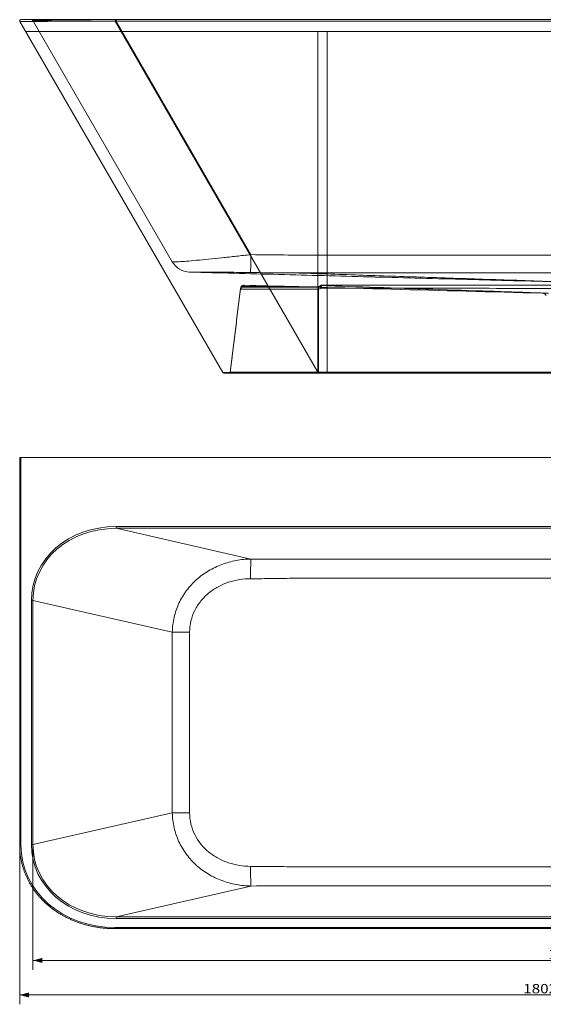
# Model space of a CAD drawing. Units: millimetres. Extents: x 105 to 2985, y 17 to 1859.
# Drawn here: x 105 to 993, y 17 to 1688 of the extents above; entities that cross this region are included whole.
import ezdxf
from ezdxf.lldxf.tags import DXFTag

# ---------------------------------------------------------------- set-up
doc = ezdxf.new("R2010")
doc.units = ezdxf.units.MM
doc.layers.add('1', color=7, linetype='Continuous')
doc.layers.add('256', color=7, linetype='Continuous')
doc.styles.add('blockfont', font='simplex.shx')
tags = doc.linetypes.add('DASHED', pattern=[25.72, 12.86, -12.86]).pattern_tags.tags
tags[6:7] = [DXFTag(74, 4), DXFTag(75, 0), DXFTag(340, '0'), DXFTag(46, 0.0), DXFTag(50, 0.0), DXFTag(44, 0.0), DXFTag(45, 0.0)]
tags[4:5] = [DXFTag(74, 4), DXFTag(75, 0), DXFTag(340, '0'), DXFTag(46, 0.0), DXFTag(50, 0.0), DXFTag(44, 0.0), DXFTag(45, 0.0)]
doc.dimstyles.get("Standard").update_dxf_attribs({"dimtxt": 0.18, "dimasz": 0.18, "dimexe": 0.18, "dimexo": 0.0625, "dimgap": 0.09, "dimtad": 0, "dimtih": 1, "dimtoh": 1, "dimdec": 4, "dimzin": 0, "dimdsep": 46, "dimtxsty": 'Standard', "dimcen": 0.09, "dimadec": 0, "dimazin": 0, "dimtfac": 1, "dimtdec": 4, "dimtofl": 0, "dimtmove": 0, "dimatfit": 3, "dimfxl": 0, "dimtolj": 1, "dimtzin": 0, "dimarcsym": 0})

# ---------------------------------------------------------------- blocks, each defined once
blk = doc.blocks.new('_U12')
at = {"layer": '256', "color": 252, "lineweight": 13}
for p, q in [((127.4, 694.4), (127.4, 75.2)), ((1786.4, 286.4), (1786.4, 75.2)), ((1786.4, 91.1), (127.4, 91.1))]:
    blk.add_line(p, q, dxfattribs=at)
at = {"layer": '256', "color": 252, "lineweight": 18}
for points in [[(127.4, 91.1), (143.3, 95.4), (143.3, 86.9)], [(1786.4, 91.1), (1770.5, 86.9), (1770.5, 95.4)]]:
    blk.add_solid(points, dxfattribs=at)
at = {"layer": '256', "color": 252, "linetype": 'Continuous', "lineweight": 18, "insert": (1001.7, 93.9), "char_height": 15.875, "attachment_point": 7, "line_spacing_factor": 0.903614, "style": 'blockfont'}
blk.add_mtext('\\W1.1938;1659', dxfattribs=at)
blk = doc.blocks.new('_U13')
at = {"layer": '256', "color": 252, "lineweight": 13}
for p, q in [((104.9, 278.7), (104.9, 16.7)), ((1906.8, 139.2), (1906.8, 16.7)), ((104.9, 32.5), (1906.8, 32.5))]:
    blk.add_line(p, q, dxfattribs=at)
at = {"layer": '256', "color": 252, "lineweight": 18}
for points in [[(104.9, 32.5), (120.8, 36.8), (120.8, 28.3)], [(1906.8, 32.5), (1891, 28.3), (1891, 36.8)]]:
    blk.add_solid(points, dxfattribs=at)
at = {"layer": '256', "color": 252, "linetype": 'Continuous', "lineweight": 18, "insert": (959.2, 35.3), "char_height": 15.875, "attachment_point": 7, "line_spacing_factor": 0.903614, "style": 'blockfont'}
blk.add_mtext('\\W1.1938;1802', dxfattribs=at)

msp = doc.modelspace()

# ---------------------------------------------------------------- linework, layer by layer
at = {"layer": '1', "color": 9, "linetype": 'Continuous', "lineweight": 18}
for p, q in [((105.2, 1685.4), (449.3, 1089.4)), ((106.9, 1688.4), (266.6, 1688.4)), ((266.6, 1688.4), (1906.8, 1688.4)), ((451, 1088.4), (610.7, 1088.4)), ((610.7, 1088.4), (1584.7, 1088.4)), ((104.9, 945.1), (106.9, 945.1)), ((104.9, 945.1), (104.9, 286.6)), ((1906.8, 945.1), (106.9, 945.1)), ((266.6, 145.1), (1906.8, 145.1))]:
    msp.add_line(p, q, dxfattribs=at)
at = {"layer": '1', "color": 13, "linetype": 'DASHED', "lineweight": 13}
for p, q in [((127.4, 1686.9), (363.8, 1277.3)), ((268.4, 1688.4), (268.4, 1685.7)), ((497.1, 1289.5), (268.4, 1685.7)), ((1657.5, 1685.7), (268.4, 1685.7)), ((115, 1668.4), (276.9, 1668.4)), ((610.8, 1668.4), (276.9, 1668.4)), ((626.7, 1668.4), (610.7, 1668.4)), ((610.7, 1668.4), (610.7, 1090.1)), ((626.7, 1088.4), (626.7, 1668.4)), ((1655.7, 1668.4), (626.7, 1668.4)), ((393.2, 1259.8), (393.2, 1259.8)), ((485.6, 1237.4), (485.6, 1237.4)), ((485.6, 1237.4), (485.6, 1237.4)), ((563.6, 1234.4), (563.6, 1234.8)), ((611.7, 1090.1), (1584.4, 1090.1))]:
    msp.add_line(p, q, dxfattribs=at)
at = {"layer": '1', "color": 13, "linetype": 'Continuous', "lineweight": 13}
for p, q in [((266.6, 1688.4), (266.6, 1686.1)), ((1906.8, 1686.1), (266.6, 1686.1)), ((610.7, 1090.1), (266.6, 1686.1)), ((610.7, 1088.4), (610.7, 1090.1)), ((1584.7, 1090.1), (610.7, 1090.1)), ((106.9, 945.1), (106.9, 286.6)), ((268.4, 824.8), (268.4, 827.8)), ((1657.5, 827.8), (268.4, 827.8)), ((268.4, 824.8), (497.1, 772.6)), ((268.4, 824.8), (1657.5, 824.8)), ((127.4, 702.4), (124.8, 702.4)), ((124.8, 702.4), (124.8, 287.8)), ((363.8, 648.5), (127.4, 702.4)), ((127.4, 287.8), (127.4, 702.4)), ((127.4, 287.8), (363.8, 341.7)), ((106.9, 286.6), (104.9, 286.6)), ((127.4, 287.8), (124.8, 287.8)), ((497.1, 217.5), (268.4, 165.3)), ((1657.5, 165.3), (268.4, 165.3)), ((268.4, 162.4), (268.4, 165.3)), ((268.4, 162.4), (1657.5, 162.4)), ((266.6, 147.1), (266.6, 145.1)), ((266.6, 147.1), (1906.8, 147.1))]:
    msp.add_line(p, q, dxfattribs=at)
at = {"layer": '1', "color": 9, "linetype": 'Continuous', "lineweight": 18}
for centre, start, end in [((106.9, 1686.4), 90, 210), ((451, 1090.4), 210, 270)]:
    msp.add_arc(centre, 2, start, end, dxfattribs=at)
at = {"layer": '1', "color": 13, "linetype": 'DASHED', "lineweight": 13}
for centre, radius, start, end in [((124.8, 1685.4), 3, 30, 90), ((611.7, 1236.9), 2.5, 270.2572, 310.7699), ((611.7, 1237.3), 6.5, 270.2572, 310.7699), ((991.2, 1215.9), 8, 30, 88.4784)]:
    msp.add_arc(centre, radius, start, end, dxfattribs=at)
at = {"layer": '1', "color": 13, "linetype": 'Continuous', "lineweight": 13}
for centre, major_axis, ratio, start_param, end_param in [((277.8, 1686.4), (172.6, 1), 0.00114, 3.142242, 4.647729), ((621.9, 1090.4), (172.6, 1), 0.00114, 3.142242, 4.647729), ((278.4, 693.6), (150.7, -34.4), 0.860451, 1.829852, 3.335339), ((278.4, 693.6), (-148.2, 33.8), 0.855326, 4.971445, 6.476932), ((497.1, 737.9), (0.1, 35), 0.014709, 0.130914, 1.534753), ((277.8, 296.4), (167.7, 38.2), 0.860451, 2.947846, 4.453333), ((278.4, 296.5), (150.7, 34.4), 0.860451, 2.947846, 4.453333), ((278.4, 296.5), (148.2, 33.8), 0.855326, 2.947846, 4.453333), ((497.1, 252.2), (0.1, -35), 0.014669, 4.748424, 6.152271)]:
    msp.add_ellipse(centre, major_axis=major_axis, ratio=ratio, start_param=start_param, end_param=end_param, dxfattribs=at)
at = {"layer": '1', "color": 13, "linetype": 'DASHED', "lineweight": 13}
for centre, major_axis, ratio, start_param, end_param in [((278.4, 1685.4), (-151, 1.5), 0.001938, 4.778843, 6.28433), ((497.1, 1294), (-0.5, -35), 0.001931, 0.036063, 1.439911), ((497.1, 1294), (0.5, 35), 0.001936, 3.177665, 4.581504), ((485.7, 1233.4), (-0.1, -4), 0.016264, 3.138815, 4.150292), ((485.7, 1233.4), (0.1, 4), 0.016261, 6.280424, 7.291965), ((617.4, 1233.7), (-3.49, 1.95), 0.997073, 5.220192, 6.283185), ((483.8, 1231.6), (4, -0.04), 0.802999, 1.577975, 3.000372), ((483.8, 1231.6), (-4, 0.04), 0.802935, 4.71959, 6.141989), ((484.1, 1230.4), (0, -4), 0.992193, 3.141593, 4.590216), ((484.1, 1230.4), (0, 4), 0.992202, 0, 1.448624), ((563.6, 1231.4), (-0.1, -4), 0.036107, 3.132877, 3.72857), ((563.6, 1231.4), (0.1, 4), 0.036127, 6.274513, 6.870157), ((611.7, 1230.4), (0, 4), 0.000204, 0, 1.448623), ((611.7, 1230.4), (0, -4), 0.000157, 3.141593, 4.590215), ((615.2, 1231.4), (2.15, -3.37), 0.998184, 2.556938, 3.141593), ((615.2, 1231.4), (-2.15, 3.38), 0.998191, 5.700192, 6.283185), ((616, 1231.9), (-2.6, 3.04), 0.079685, 4.805024, 6.283185), ((616, 1231.9), (2.61, -3.03), 0.079925, 1.663224, 3.141593)]:
    msp.add_ellipse(centre, major_axis=major_axis, ratio=ratio, start_param=start_param, end_param=end_param, dxfattribs=at)
for points, knots in [([(363.8, 1277.3), (364, 1277.1), (365, 1277), (368.7, 1277), (371.5, 1277.1), (378.6, 1277.6), (382.9, 1277.9), (393, 1278.7), (398.8, 1279.2), (411.4, 1280.4), (418.2, 1281.1), (432.5, 1282.5), (440.1, 1283.3), (455.9, 1285), (464, 1285.8), (480.4, 1287.6), (488.7, 1288.5), (497.1, 1289.5)], [0, 0, 0, 0, 0.125, 0.125, 0.25, 0.25, 0.375, 0.375, 0.5, 0.5, 0.625, 0.625, 0.75, 0.75, 0.875, 0.875, 1, 1, 1, 1]), ([(572, 1288.8), (629.4, 1288.7), (686.8, 1288.7), (849.3, 1288.6), (954.4, 1288.6), (1164.7, 1288.6), (1269.9, 1288.7), (1432.2, 1288.7), (1489.4, 1288.8), (1546.6, 1288.8)], [0, 0, 0, 0, 0.176589, 0.176589, 0.500267, 0.500267, 0.823946, 0.823946, 1, 1, 1, 1]), ([(1547.8, 1288.8), (1490.5, 1288.8), (1433.1, 1288.8), (1270.4, 1288.7), (1165, 1288.6), (954.2, 1288.6), (848.8, 1288.6), (686.4, 1288.7), (629.4, 1288.7), (572.3, 1288.8)], [0, 0, 0, 0, 0.176419, 0.176419, 0.500506, 0.500506, 0.824592, 0.824592, 1, 1, 1, 1]), ([(393.2, 1259.8), (387.3, 1260), (381.4, 1261.7), (371.1, 1267.8), (366.8, 1272.2), (363.8, 1277.3)], [0, 0, 0, 0, 0.5, 0.5, 1, 1, 1, 1]), ([(393.2, 1259.8), (387.3, 1260), (381.4, 1261.7), (371.1, 1267.8), (366.8, 1272.2), (363.8, 1277.3)], [0, 0, 0, 0, 0.5, 0.5, 1, 1, 1, 1]), ([(496.6, 1259.1), (483.8, 1259.3), (471.2, 1259.4), (453, 1259.6), (447.2, 1259.6), (436, 1259.7), (430.7, 1259.7), (415.8, 1259.8), (407.5, 1259.8), (399.1, 1259.9), (396.9, 1259.9), (394, 1259.9), (393.2, 1259.9), (393.2, 1259.8)], [0, 0, 0, 0, 0.25, 0.25, 0.375, 0.375, 0.5, 0.5, 0.75, 0.75, 0.875, 0.875, 1, 1, 1, 1]), ([(393.2, 1259.8), (393.2, 1259.8), (393.2, 1259.8), (393.2, 1259.8), (393.2, 1259.8), (393.2, 1259.8)], [0, 0, 0, 0, 0.999996, 0.999996, 1, 1, 1, 1]), ([(393.2, 1259.8), (393.2, 1259.8), (393.2, 1259.8), (393.2, 1259.8), (393.2, 1259.8), (393.2, 1259.8)], [0, 0, 0, 0, 0.000004, 0.000004, 1, 1, 1, 1]), ([(572, 1258.4), (559.5, 1258.4), (546.9, 1258.5), (521.8, 1258.7), (509.2, 1258.9), (496.6, 1259.1)], [0, 0, 0, 0, 0.5, 0.5, 1, 1, 1, 1]), ([(496.6, 1259.1), (509.2, 1258.9), (521.9, 1258.7), (538.8, 1258.6), (543, 1258.5), (547.3, 1258.5)], [0, 0, 0, 0, 0.746575, 0.746575, 1, 1, 1, 1]), ([(1546.6, 1258.4), (1523.3, 1258.4), (1500, 1258.4), (1383.3, 1258.4), (1290, 1258.3), (1103.3, 1258.3), (1010, 1258.3), (859.1, 1258.3), (801.6, 1258.3), (686.8, 1258.4), (629.4, 1258.4), (572, 1258.4)], [0, 0, 0, 0, 0.071822, 0.071822, 0.359111, 0.359111, 0.6464, 0.6464, 0.823412, 0.823412, 1, 1, 1, 1]), ([(572.3, 1258.4), (595.7, 1258.4), (619, 1258.4), (668, 1258.4), (693.7, 1258.3), (719.3, 1258.3)], [0, 0, 0, 0, 0.476143, 0.476143, 1, 1, 1, 1]), ([(479.9, 1232.1), (480, 1233.5), (480.6, 1234.9), (482.8, 1236.9), (484.3, 1237.4), (485.8, 1237.4)], [0, 0, 0, 0, 0.5, 0.5, 1, 1, 1, 1]), ([(485.6, 1237.4), (485.6, 1237.4), (485.5, 1237.4), (485.4, 1237.4), (485.2, 1237.4), (485, 1237.4), (484.7, 1237.3), (484.4, 1237.3), (483.9, 1237.2), (483.2, 1237), (482.5, 1236.6), (481.8, 1236.2), (481.5, 1235.9), (481.4, 1235.8)], [0, 0, 0, 0, 0.104484, 0.37405, 0.475598, 0.557289, 0.603604, 0.645469, 0.70187, 0.768502, 0.860641, 0.961478, 1, 1, 1, 1]), ([(993.3, 1223.9), (906.1, 1226.2), (820.2, 1228.5), (651, 1233), (567.7, 1235.2), (485.6, 1237.4)], [0, 0, 0, 0, 0.5, 0.5, 1, 1, 1, 1]), ([(993.2, 1223.9), (906, 1226.2), (820.2, 1228.5), (651, 1233), (567.7, 1235.2), (485.6, 1237.4)], [0, 0, 0, 0, 0.5, 0.5, 1, 1, 1, 1]), ([(617.4, 1237.7), (617.2, 1237.7), (616.9, 1237.7), (616.3, 1237.5), (615.6, 1237.3), (615.1, 1237), (614.7, 1236.7), (614.4, 1236.3), (614.2, 1236.1), (614, 1235.9), (614, 1235.7), (613.9, 1235.7), (613.9, 1235.7), (613.9, 1235.6), (613.9, 1235.6), (613.9, 1235.6), (613.9, 1235.6)], [0, 0, 0, 0, 0.097347, 0.265611, 0.419406, 0.558311, 0.68098, 0.785232, 0.868241, 0.927269, 0.961189, 0.969791, 0.97477, 0.979971, 0.988782, 1, 1, 1, 1]), ([(617.4, 1237.7), (617.4, 1237.7), (617.3, 1237.2), (616.9, 1235.3), (616.5, 1233.9), (616, 1232.4)], [0, 0, 0, 0, 0.478331, 0.478331, 1, 1, 1, 1]), ([(617.4, 1237.7), (617.3, 1237.4), (617.1, 1237.2), (616.9, 1237), (616.9, 1237), (616.9, 1237)], [0, 0, 0, 0, 0.999997, 0.999997, 1, 1, 1, 1]), ([(616.9, 1236.9), (616.9, 1236.9), (616.9, 1236.9), (617.1, 1237.2), (617.3, 1237.4), (617.4, 1237.7)], [0, 0, 0, 0, 0.000003, 0.000003, 1, 1, 1, 1]), ([(1525.6, 1237.8), (1521.6, 1237.8), (1517.6, 1237.8), (1497.6, 1237.7), (1481.6, 1237.7), (1401.6, 1237.7), (1337.6, 1237.6), (1209.6, 1237.5), (1145.6, 1237.5), (1028, 1237.5), (974.3, 1237.5), (819.6, 1237.5), (718.5, 1237.6), (617.4, 1237.7)], [0, 0, 0, 0, 0.013211, 0.013211, 0.066061, 0.066061, 0.277461, 0.277461, 0.48886, 0.48886, 0.666081, 0.666081, 1, 1, 1, 1]), ([(1523.8, 1237.7), (1499.2, 1237.7), (1355.6, 1237.6), (1098.1, 1237.5), (820.6, 1237.5), (662, 1237.7), (617.4, 1237.7)], [0, 0, 0, 0, 0.081422, 0.475128, 0.852287, 1, 1, 1, 1]), ([(611.7, 1230.8), (604.2, 1230.8), (596.6, 1230.8), (581.7, 1230.8), (574.4, 1230.8), (560.2, 1230.8), (553.2, 1230.8), (539.6, 1230.8), (533, 1230.8), (520.6, 1230.8), (514.7, 1230.8), (504.2, 1230.8), (499.5, 1230.8), (491.4, 1230.8), (488, 1230.8), (482.9, 1230.8), (481.1, 1230.8), (480.1, 1230.8)], [0, 0, 0, 0, 0.125, 0.125, 0.25, 0.25, 0.375, 0.375, 0.5, 0.5, 0.625, 0.625, 0.75, 0.75, 0.875, 0.875, 1, 1, 1, 1]), ([(485.7, 1235.5), (485.3, 1235.5), (485, 1235.5), (484.2, 1235.3), (483.8, 1235.1), (483.8, 1234.8)], [0, 0, 0, 0, 0.5, 0.5, 1, 1, 1, 1]), ([(483.8, 1234.8), (483.8, 1234.7), (483.8, 1234.6), (483.9, 1234.4), (484, 1234.4), (484.1, 1234.4)], [0, 0, 0, 0, 0.512744, 0.512744, 1, 1, 1, 1]), ([(484.1, 1234.4), (485, 1234.4), (486.7, 1234.4), (491.7, 1234.4), (495, 1234.4), (503, 1234.4), (507.5, 1234.4), (517.7, 1234.4), (523.4, 1234.4), (535.4, 1234.4), (541.8, 1234.4), (555, 1234.4), (561.8, 1234.4), (575.6, 1234.4), (582.7, 1234.4), (597.1, 1234.4), (604.4, 1234.4), (611.7, 1234.4)], [0, 0, 0, 0, 0.125, 0.125, 0.25, 0.25, 0.375, 0.375, 0.5, 0.5, 0.625, 0.625, 0.75, 0.75, 0.875, 0.875, 1, 1, 1, 1]), ([(563.6, 1234.8), (559.3, 1234.8), (555, 1234.9), (533.4, 1235.1), (516.1, 1235.2), (494.4, 1235.4), (490.1, 1235.5), (485.7, 1235.5)], [0, 0, 0, 0, 0.166107, 0.166107, 0.83321, 0.83321, 1, 1, 1, 1]), ([(503.4, 1230.8), (505.3, 1230.8), (507.4, 1230.8), (514.8, 1230.8), (520.5, 1230.8), (532.8, 1230.8), (539.4, 1230.8), (552.6, 1230.8), (559.2, 1230.8), (566, 1230.8)], [0, 0, 0, 0, 0.120931, 0.120931, 0.419351, 0.419351, 0.71777, 0.71777, 1, 1, 1, 1]), ([(613.1, 1234.7), (613, 1234.7), (612.6, 1234.7), (611.2, 1234.6), (610.3, 1234.6), (606.5, 1234.5), (602.8, 1234.5), (593.8, 1234.5), (588.4, 1234.6), (576.6, 1234.7), (570.1, 1234.7), (563.6, 1234.8)], [0, 0, 0, 0, 0.125, 0.125, 0.25, 0.25, 0.5, 0.5, 0.75, 0.75, 1, 1, 1, 1]), ([(563.7, 1235.4), (567.1, 1235.4), (570.4, 1235.3), (576.9, 1235.1), (580.1, 1235.1), (589.1, 1234.9), (594.7, 1234.8), (604, 1234.8), (607.9, 1234.8), (613.3, 1235), (614.9, 1235.2), (615.3, 1235.4)], [0, 0, 0, 0, 0.125, 0.125, 0.25, 0.25, 0.5, 0.5, 0.75, 0.75, 1, 1, 1, 1]), ([(613.9, 1235.2), (613.8, 1235.2), (613.6, 1235.1), (613.2, 1235.1), (612.5, 1235), (611.5, 1235), (610.6, 1234.9), (610, 1234.9), (609.8, 1234.9)], [0, 0, 0, 0, 0.142582, 0.312574, 0.505788, 0.715754, 0.936484, 1, 1, 1, 1]), ([(613.9, 1235.2), (613.9, 1235.2), (613.9, 1235.2), (613.8, 1235.2), (613.5, 1235.1), (613, 1235.1), (612.3, 1235), (611.2, 1235), (610.4, 1234.9), (609.9, 1234.9)], [0, 0, 0, 0, 0.017824, 0.128349, 0.264068, 0.424234, 0.604312, 0.798306, 1, 1, 1, 1]), ([(611.7, 1230.8), (611.7, 1231.8), (611.7, 1232.7), (611.7, 1234), (611.7, 1234.4), (611.7, 1234.4)], [0, 0, 0, 0, 0.5, 0.5, 1, 1, 1, 1]), ([(611.7, 1230.8), (611.7, 1231.8), (611.7, 1232.7), (611.7, 1234), (611.7, 1234.4), (611.7, 1234.4)], [0, 0, 0, 0, 0.5, 0.5, 1, 1, 1, 1]), ([(613.7, 1235.4), (613.7, 1235.3), (613.7, 1235.3), (613.6, 1235.2), (613.4, 1235), (613.2, 1234.9), (613.1, 1234.8), (613.1, 1234.7)], [0, 0, 0, 0, 0.036178, 0.036178, 0.624357, 0.624357, 1, 1, 1, 1]), ([(613.2, 1234.9), (613.3, 1234.9), (613.5, 1235), (613.7, 1235.1), (613.9, 1235.2), (613.9, 1235.2), (613.9, 1235.2), (613.9, 1235.2)], [0, 0, 0, 0, 0.149604, 0.377551, 0.648453, 0.983123, 1, 1, 1, 1]), ([(613.4, 1235), (613.4, 1235), (613.4, 1235), (613.4, 1235), (613.5, 1235.1), (613.6, 1235.2), (613.6, 1235.2), (613.7, 1235.3), (613.7, 1235.4), (613.8, 1235.5), (613.8, 1235.5), (613.9, 1235.6), (613.9, 1235.6), (613.9, 1235.6), (613.9, 1235.6), (613.9, 1235.6)], [0, 0, 0, 0, 0.00967, 0.00967, 0.112954, 0.112954, 0.183, 0.183, 0.343255, 0.343255, 0.534755, 0.534755, 0.758427, 0.758427, 1, 1, 1, 1]), ([(1523.8, 1232.5), (1421, 1232.4), (1318.2, 1232.3), (1114.8, 1232.2), (1014.2, 1232.2), (814.4, 1232.3), (715.2, 1232.3), (616, 1232.4)], [0, 0, 0, 0, 0.339729, 0.339729, 0.672186, 0.672186, 1, 1, 1, 1]), ([(616, 1232.4), (717.5, 1232.3), (819.1, 1232.3), (1023.6, 1232.2), (1126.6, 1232.3), (1328.3, 1232.4), (1426.9, 1232.4), (1525.6, 1232.5)], [0, 0, 0, 0, 0.334969, 0.334969, 0.674558, 0.674558, 1, 1, 1, 1]), ([(1002.1, 1224), (968.8, 1225.1), (935.7, 1226.3), (870.3, 1228.5), (837.9, 1229.5), (741.6, 1232.8), (678.7, 1234.9), (616.9, 1237)], [0, 0, 0, 0, 0.25, 0.25, 0.5, 0.5, 1, 1, 1, 1]), ([(1001.4, 1224), (968.2, 1225.1), (935.2, 1226.3), (869.9, 1228.5), (837.6, 1229.5), (741.5, 1232.8), (678.6, 1234.9), (616.9, 1236.9)], [0, 0, 0, 0, 0.25, 0.25, 0.5, 0.5, 1, 1, 1, 1]), ([(462.1, 1090.1), (462.1, 1090.1), (463.1, 1090.1), (466.3, 1090.1), (467.6, 1090.1), (470.7, 1090.1), (472.6, 1090.1), (478.7, 1090.1), (483.7, 1090.1), (495.4, 1090.1), (502, 1090.1), (516.3, 1090.1), (524.1, 1090.1), (540.2, 1090.1), (548.7, 1090.1), (566.1, 1090.1), (575.1, 1090.1), (593.3, 1090.1), (602.5, 1090.1), (611.7, 1090.1)], [0, 0, 0, 0, 0.125, 0.125, 0.1875, 0.1875, 0.25, 0.25, 0.375, 0.375, 0.5, 0.5, 0.625, 0.625, 0.75, 0.75, 0.875, 0.875, 1, 1, 1, 1]), ([(536.4, 1090.1), (535.1, 1090.1), (533.7, 1090.1), (524.4, 1090.1), (516.7, 1090.1), (505.9, 1090.1), (502.4, 1090.1), (496.2, 1090.1), (493.4, 1090.1), (490.7, 1090.1)], [0, 0, 0, 0, 0.077093, 0.077093, 0.549924, 0.549924, 0.78634, 0.78634, 1, 1, 1, 1]), ([(611.7, 1090.1), (593.3, 1090.1), (575.3, 1090.1), (550.5, 1090.1), (543.5, 1090.1), (536.8, 1090.1)], [0, 0, 0, 0, 0.709039, 0.709039, 1, 1, 1, 1])]:
    msp.add_open_spline(points, degree=3, knots=knots, dxfattribs=at)
for points, degree in [([(558.1, 1288.8), (537.8, 1288.9), (517.5, 1289.2), (497.1, 1289.5)], 3), ([(497.1, 1289.5), (522.1, 1289.1), (547.1, 1288.8), (572, 1288.8)], 3), ([(572.3, 1288.8), (568.3, 1288.8), (564.3, 1288.8), (560.3, 1288.8)], 3), ([(363.8, 1277.3), (363.8, 1277.3), (363.8, 1277.3), (363.8, 1277.3)], 3), ([(560.3, 1258.4), (564.3, 1258.4), (568.3, 1258.4), (572.3, 1258.4)], 3), ([(483.5, 1237), (483.8, 1237.1), (484.1, 1237.2), (484.4, 1237.3)], 3), ([(485.8, 1237.4), (485.7, 1237.4), (485.6, 1237.4), (485.6, 1237.4)], 3), ([(485.6, 1237.4), (485.6, 1237.4), (485.7, 1237.4), (485.8, 1237.4)], 3), ([(485.6, 1237.4), (650.1, 1233), (818.6, 1228.5), (991.4, 1223.9)], 3), ([(485.6, 1237.4), (485.6, 1237.4)], 1), ([(485.8, 1237.4), (511.8, 1236.7), (537.8, 1236.1), (563.7, 1235.4)], 3), ([(617.4, 1237.7), (655.4, 1237.6), (693.4, 1237.6), (731.4, 1237.6)], 3), ([(627.5, 1237.7), (624.1, 1237.7), (620.7, 1237.7), (617.4, 1237.7)], 3), ([(479.5, 1232.1), (462.1, 1090.1)], 1), ([(479.5, 1232.1), (470.8, 1161.1), (462.1, 1090.1)], 2), ([(479.5, 1232.1), (479.7, 1233.5), (480.4, 1234.9), (481.5, 1235.9)], 3), ([(479.5, 1232.1), (479.7, 1233.5), (480.4, 1234.9), (481.4, 1235.8)], 3), ([(479.9, 1232.1), (479.6, 1232.1), (479.5, 1232.1), (479.5, 1232.1)], 3), ([(480.1, 1230.8), (479.9, 1230.8), (479.9, 1231.3), (479.9, 1232.1)], 3), ([(480.1, 1230.8), (480.5, 1230.8), (480.9, 1230.8), (481.5, 1230.8)], 3), ([(596.7, 1230.8), (601.7, 1230.8), (606.7, 1230.8), (611.7, 1230.8)], 3), ([(611.7, 1234.4), (611.7, 1234.4), (611.7, 1234.4), (611.7, 1234.4)], 3), ([(611.7, 1230.8), (611.7, 1090.1)], 1), ([(611.7, 1230.8), (611.7, 1090.1)], 1), ([(611.7, 1230.8), (611.7, 1230.8), (611.7, 1230.8), (611.7, 1230.8)], 3), ([(613.7, 1235.4), (614.5, 1236.3), (615.7, 1237), (616.9, 1236.9)], 3), ([(613.7, 1235.4), (614.5, 1236.3), (615.7, 1237), (616.9, 1237)], 3), ([(615.3, 1235.4), (615.9, 1235.7), (616.4, 1236.2), (616.9, 1236.9)], 3), ([(993.2, 1223.9), (992, 1223.9), (991.4, 1223.9), (991.4, 1223.9)], 3), ([(460.1, 1088.4), (461, 1088.4), (461.9, 1089.2), (462.1, 1090.1)], 3), ([(462.5, 1090.1), (462.2, 1090.1), (462.1, 1090.1), (462.1, 1090.1)], 3), ([(611.7, 1088.4), (611.7, 1088.4), (611.7, 1089.2), (611.7, 1090.1)], 3), ([(611.7, 1088.4), (611.7, 1088.4), (611.7, 1089.2), (611.7, 1090.1)], 3)]:
    msp.add_open_spline(points, degree=degree, dxfattribs=at)
for points, weights in [([(393.2, 1259.8), (1012.5, 1243.4)], [1.04108763938, 1.01014241459]), ([(1013.8, 1243.4), (393.2, 1259.8)], [1.00314981482, 1.04086082665]), ([(1013.9, 1243.4), (393.2, 1259.8)], [1.00262368746, 1.04084372766]), ([(1020.3, 1243.4), (572, 1258.4)], [0.990003795908, 1.03584638154]), ([(1021, 1243.4), (572.3, 1258.4)], [0.989465351847, 1.03575478002])]:
    msp.add_rational_spline(points, weights, degree=1, dxfattribs=at)
at = {"layer": '1', "color": 13, "linetype": 'Continuous', "lineweight": 13}
for points, knots in [([(497.1, 772.6), (488.7, 772.5), (480.4, 771.7), (463.9, 768.6), (455.7, 766.4), (440, 760.5), (432.5, 756.9), (421.8, 750.5), (418.3, 748.2), (411.6, 743.3), (408.2, 740.6), (398.8, 732.1), (393.1, 726), (383, 712.5), (378.6, 705.1), (371.5, 689.9), (368.8, 682), (365, 665.4), (364, 657), (363.8, 648.5)], [0, 0, 0, 0, 0.125, 0.125, 0.25, 0.25, 0.375, 0.375, 0.4375, 0.4375, 0.5, 0.5, 0.625, 0.625, 0.75, 0.75, 0.875, 0.875, 1, 1, 1, 1]), ([(1547.8, 772.5), (1490.5, 772.5), (1433.1, 772.5), (1270.4, 772.5), (1165, 772.5), (954.2, 772.5), (848.8, 772.5), (686.4, 772.5), (629.4, 772.5), (572.3, 772.5)], [0, 0, 0, 0, 0.176419, 0.176419, 0.500506, 0.500506, 0.824592, 0.824592, 1, 1, 1, 1]), ([(393.2, 648.5), (393.2, 654.9), (394, 661.2), (396.9, 673.8), (399.1, 679.8), (404.7, 691.2), (408.3, 696.6), (416.3, 706.5), (420.8, 711), (430.8, 719.1), (436.1, 722.7), (447.3, 728.6), (453.1, 731.1), (465.2, 735.2), (471.5, 736.7), (484, 738.7), (490.3, 739.2), (496.6, 739.2)], [0, 0, 0, 0, 0.125, 0.125, 0.25, 0.25, 0.375, 0.375, 0.5, 0.5, 0.625, 0.625, 0.75, 0.75, 0.875, 0.875, 1, 1, 1, 1]), ([(496.6, 739.2), (509.2, 739.3), (521.9, 739.3), (547.1, 739.6), (559.7, 739.8), (572.3, 740.2)], [0, 0, 0, 0, 0.5, 0.5, 1, 1, 1, 1]), ([(572.3, 740.2), (595.7, 740.2), (619, 740.2), (735.7, 740.3), (829, 740.3), (1015.7, 740.4), (1109, 740.4), (1260.1, 740.3), (1317.9, 740.3), (1433.1, 740.2), (1490.5, 740.2), (1547.8, 740.1)], [0, 0, 0, 0, 0.071756, 0.071756, 0.358783, 0.358783, 0.64581, 0.64581, 0.823592, 0.823592, 1, 1, 1, 1]), ([(393.2, 648.5), (387.3, 648.5), (381.4, 648.5), (371.1, 648.5), (366.8, 648.5), (363.8, 648.5)], [0, 0, 0, 0, 0.5, 0.5, 1, 1, 1, 1]), ([(363.8, 641.9), (363.8, 631.7), (363.8, 621.4), (363.8, 598.2), (363.8, 585.3), (363.8, 559.5), (363.8, 546.6), (363.8, 520.9), (363.8, 508), (363.8, 495.1)], [0, 0, 0, 0, 0.210078, 0.210078, 0.473385, 0.473385, 0.736693, 0.736693, 1, 1, 1, 1]), ([(393.2, 641.9), (393.2, 641.9), (393.2, 641.9), (393.2, 644.1), (393.2, 646.3), (393.2, 648.5)], [0, 0, 0, 0, 0.000009, 0.000009, 1, 1, 1, 1]), ([(393.2, 495.1), (393.2, 518.4), (393.2, 541.7), (393.2, 567.5), (393.2, 570), (393.2, 585.3), (393.2, 598.2), (393.2, 621.4), (393.2, 631.7), (393.2, 641.9)], [0, 0, 0, 0, 0.476607, 0.476607, 0.526614, 0.526614, 0.789922, 0.789922, 1, 1, 1, 1]), ([(363.8, 495.1), (363.8, 471.7), (363.8, 448.4), (363.8, 399.5), (363.8, 373.8), (363.8, 348.2)], [0, 0, 0, 0, 0.476659, 0.476659, 1, 1, 1, 1]), ([(393.2, 348.2), (393.2, 371.5), (393.2, 394.9), (393.2, 430.9), (393.2, 443.7), (393.2, 469.3), (393.2, 482.2), (393.2, 495.1)], [0, 0, 0, 0, 0.476658, 0.476658, 0.736648, 0.736648, 1, 1, 1, 1]), ([(393.2, 341.6), (387.3, 341.6), (381.4, 341.6), (371.1, 341.6), (366.8, 341.7), (363.8, 341.7)], [0, 0, 0, 0, 0.5, 0.5, 1, 1, 1, 1]), ([(363.8, 341.7), (364, 333.2), (365, 324.8), (368.7, 308.5), (371.5, 300.3), (378.6, 285.1), (382.9, 277.9), (393, 264.3), (398.8, 258), (411.4, 246.8), (418.2, 241.8), (432.5, 233.2), (440.1, 229.6), (455.9, 223.7), (464, 221.5), (480.4, 218.5), (488.7, 217.6), (497.1, 217.5)], [0, 0, 0, 0, 0.125, 0.125, 0.25, 0.25, 0.375, 0.375, 0.5, 0.5, 0.625, 0.625, 0.75, 0.75, 0.875, 0.875, 1, 1, 1, 1]), ([(393.2, 341.6), (393.2, 343.8), (393.2, 346), (393.2, 348.2), (393.2, 348.2), (393.2, 348.2)], [0, 0, 0, 0, 0.999991, 0.999991, 1, 1, 1, 1]), ([(496.6, 250.9), (483.8, 251), (471.2, 253), (453, 259), (447.2, 261.5), (436, 267.6), (430.7, 271.1), (415.8, 283.2), (407.5, 293.3), (399.1, 310.4), (396.9, 316.5), (394, 328.9), (393.2, 335.2), (393.2, 341.6)], [0, 0, 0, 0, 0.25, 0.25, 0.375, 0.375, 0.5, 0.5, 0.75, 0.75, 0.875, 0.875, 1, 1, 1, 1]), ([(572, 250), (559.5, 250.4), (546.9, 250.5), (521.8, 250.8), (509.2, 250.9), (496.6, 250.9)], [0, 0, 0, 0, 0.5, 0.5, 1, 1, 1, 1]), ([(1546.6, 250), (1523.3, 250), (1500, 250), (1383.3, 249.9), (1290, 249.8), (1103.3, 249.8), (1010, 249.8), (859.1, 249.8), (801.6, 249.8), (686.8, 249.9), (629.4, 249.9), (572, 250)], [0, 0, 0, 0, 0.071822, 0.071822, 0.359111, 0.359111, 0.6464, 0.6464, 0.823412, 0.823412, 1, 1, 1, 1]), ([(572, 217.6), (629.4, 217.6), (686.8, 217.6), (849.3, 217.6), (954.4, 217.6), (1164.7, 217.6), (1269.9, 217.6), (1432.2, 217.6), (1489.4, 217.6), (1546.6, 217.6)], [0, 0, 0, 0, 0.176589, 0.176589, 0.500267, 0.500267, 0.823946, 0.823946, 1, 1, 1, 1])]:
    msp.add_open_spline(points, degree=3, knots=knots, dxfattribs=at)
for points in [[(572.3, 772.5), (547.3, 772.5), (522.2, 772.6), (497.1, 772.6)], [(363.8, 648.5), (363.8, 646.3), (363.8, 644.1), (363.8, 641.9)], [(363.8, 348.2), (363.8, 346), (363.8, 343.9), (363.8, 341.7)], [(497.1, 217.5), (522.1, 217.6), (547.1, 217.6), (572, 217.6)]]:
    msp.add_open_spline(points, degree=3, dxfattribs=at)
at = {"layer": '1', "color": 9, "linetype": 'Continuous', "lineweight": 18}
msp.add_open_spline([(104.9, 286.6), (104.9, 285.7), (104.9, 282.9), (105.1, 278.3), (105.6, 272.8), (106.3, 267.4), (107.2, 262.1), (108.3, 256.8), (109.7, 251.5), (111.3, 246.3), (113.1, 241.1), (115.1, 236.1), (117.3, 231.1), (119.8, 226.2), (122.4, 221.4), (125.3, 216.6), (128.3, 212), (131.6, 207.5), (135.1, 203.1), (138.7, 198.8), (142.6, 194.6), (146.7, 190.5), (150.9, 186.6), (155.3, 182.9), (159.9, 179.2), (164.7, 175.8), (169.7, 172.4), (174.8, 169.3), (180.1, 166.3), (185.5, 163.5), (191, 160.9), (196.8, 158.4), (202.6, 156.2), (208.6, 154.1), (214.6, 152.2), (220.8, 150.6), (227.1, 149.2), (233.5, 147.9), (239.9, 146.9), (246.5, 146.1), (253, 145.5), (259.8, 145.2), (264.3, 145.1), (266.6, 145.1)], degree=3, knots=[0, 0, 0, 0, 0.012153, 0.035024, 0.057835, 0.080601, 0.103335, 0.126054, 0.148773, 0.171504, 0.19426, 0.217056, 0.239908, 0.26283, 0.285836, 0.30894, 0.332155, 0.355495, 0.378972, 0.402596, 0.426378, 0.450329, 0.474457, 0.498771, 0.523277, 0.547982, 0.57289, 0.598005, 0.623331, 0.648868, 0.674617, 0.700577, 0.726747, 0.753123, 0.7797, 0.806474, 0.833437, 0.860581, 0.887898, 0.915378, 0.943009, 0.97078, 1, 1, 1, 1], dxfattribs=at)

# ---------------------------------------------------------------- dimensions: what is measured, and where the dimension line sits
at = {"layer": '256', "color": 252, "linetype": 'Continuous', "lineweight": 18}
for base, p1, p2, picture, middle in [((127.4, 91.1), (1786.4, 695.8), (127.4, 702.4), '_U12', (1031.5, 91.1)), ((1906.8, 32.5), (104.9, 286.6), (1906.8, 147.1), '_U13', (989, 32.5))]:
    dim = msp.add_linear_dim(base=base, p1=p1, p2=p2, dimstyle='Standard', override={"dimtxt": 15.875, "dimasz": 15.875, "dimexe": 15.875, "dimexo": 7.9375, "dimgap": 7.9375, "dimtad": 1, "dimtih": 1, "dimtoh": 0, "dimdec": 0, "dimlfac": 1, "dimzin": 8, "dimdsep": 44, "dimlunit": 2, "dimtxsty": 'blockfont', "dimsah": 1, "dimse1": 0, "dimse2": 0, "dimsd1": 0, "dimsd2": 0, "dimclrd": 252, "dimclre": 252, "dimclrt": 252, "dimtol": 0, "dimtm": -0.1, "dimtfac": 0.2, "dimtdec": 2, "dimtofl": 1, "dimtmove": 0, "dimatfit": 2, "dimtzin": 8, "dimlwd": 13, "dimlwe": 13}, dxfattribs=at)
    dim.commit()
    dim.dimension.update_dxf_attribs({"geometry": picture, "text_midpoint": middle, "dimtype": 160})

doc.saveas('drawing.dxf')
